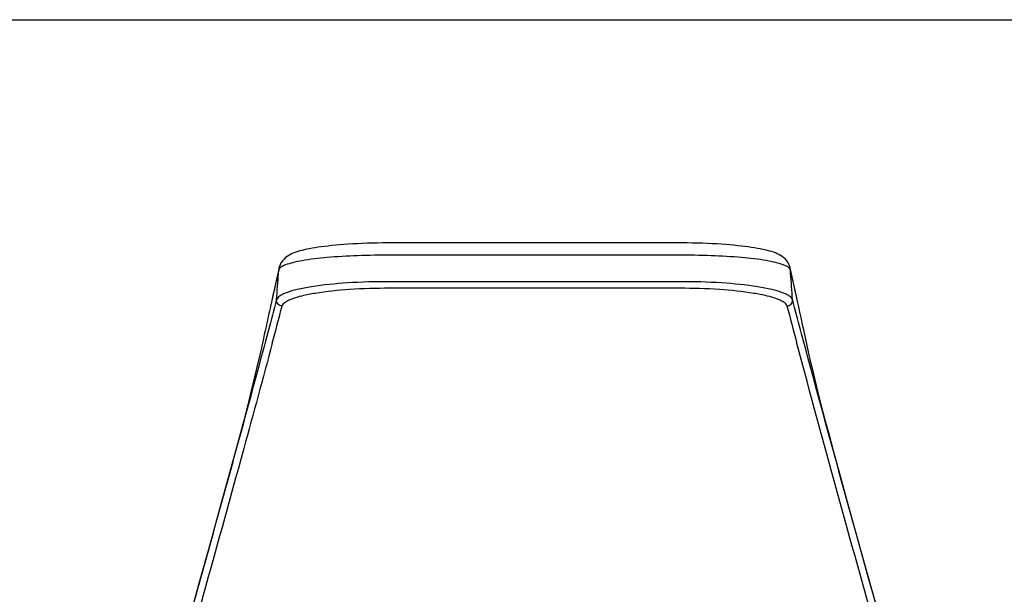
# Model space of a CAD drawing. Units: millimetres. Extents: x 0 to 450, y 0 to 430.
# Drawn here: x 86 to 138, y 399 to 430 of the extents above; entities that cross this region are included whole.
import ezdxf

# ---------------------------------------------------------------- set-up
doc = ezdxf.new("R2010")
doc.units = ezdxf.units.MM
doc.header["$LTSCALE"] = 28.02963
doc.layers.get('0').update_dxf_attribs({"linetype": 'CONTINUOUS'})

msp = doc.modelspace()

# ---------------------------------------------------------------- linework, layer by layer
at = {"color": 7, "linetype": 'Continuous'}
for p, q in [((0, 430), (450, 430)), ((120.823, 418.117), (105.401, 418.116)), ((99.606, 416.797), (99.481, 416.249)), ((99.606, 416.797), (99.608, 416.804)), ((126.755, 416.94), (126.698, 417.055)), ((126.799, 416.801), (126.755, 416.94)), ((126.801, 416.794), (126.799, 416.801)), ((99.481, 416.249), (99.215, 415.057)), ((98.771, 413.025), (98.716, 412.773)), ((99.036, 413.463), (98.879, 412.876)), ((127.691, 412.734), (127.617, 413.073)), ((98.716, 412.773), (98.589, 412.204)), ((98.879, 412.876), (98.808, 412.609)), ((127.802, 412.236), (127.691, 412.734)), ((98.589, 412.204), (98.463, 411.658)), ((127.913, 411.754), (127.802, 412.236)), ((98.463, 411.658), (98.338, 411.129)), ((128.023, 411.286), (127.913, 411.754)), ((98.338, 411.129), (98.212, 410.61)), ((128.133, 410.828), (128.023, 411.286)), ((98.212, 410.61), (98.087, 410.101)), ((128.299, 410.152), (128.133, 410.828)), ((98.087, 410.101), (97.9, 409.362)), ((128.463, 409.501), (128.299, 410.152)), ((97.9, 409.362), (97.72, 408.666)), ((128.674, 408.683), (128.463, 409.501)), ((97.72, 408.666), (97.494, 407.806)), ((128.874, 407.925), (128.674, 408.683)), ((97.494, 407.806), (97.232, 406.83)), ((129.106, 407.055), (128.874, 407.925)), ((97.232, 406.83), (96.901, 405.613)), ((129.444, 405.813), (129.106, 407.055)), ((129.891, 404.187), (129.444, 405.813)), ((96.901, 405.613), (96.439, 403.934)), ((130.42, 402.278), (129.891, 404.187)), ((96.439, 403.934), (95.881, 401.922)), ((130.929, 400.458), (130.42, 402.278)), ((95.881, 401.922), (95.375, 400.115)), ((131.397, 398.796), (130.929, 400.458)), ((95.375, 400.115), (94.88, 398.359))]:
    msp.add_line(p, q, dxfattribs=at)
at = {"color": 9, "linetype": 'Continuous'}
for p, q in [((120.823, 417.456), (105.584, 417.456)), ((99.589, 416.682), (99.566, 416.588)), ((99.574, 416.494), (99.589, 416.682)), ((126.832, 416.492), (126.818, 416.679)), ((126.884, 416.392), (126.818, 416.679)), ((120.926, 416.049), (105.477, 416.049)), ((120.926, 415.701), (105.477, 415.701)), ((127.415, 413.275), (127.358, 413.487)), ((127.568, 412.703), (127.415, 413.275)), ((127.617, 413.073), (127.547, 413.395))]:
    msp.add_line(p, q, dxfattribs=at)
at = {"color": 7, "linetype": 'Continuous'}
for points in [[(105.401, 418.116), (105.115, 418.114), (104.835, 418.11), (104.56, 418.103), (104.292, 418.095), (104.03, 418.085), (103.776, 418.073), (103.529, 418.06), (103.289, 418.045), (103.058, 418.028), (102.835, 418.011), (102.621, 417.992), (102.415, 417.972), (102.217, 417.951), (102.029, 417.928), (101.849, 417.905), (101.678, 417.881), (101.515, 417.856), (101.361, 417.83), (101.215, 417.803), (101.077, 417.775), (100.947, 417.747), (100.824, 417.717), (100.707, 417.686), (100.597, 417.653), (100.493, 417.619), (100.394, 417.583), (100.301, 417.544), (100.21, 417.501), (100.122, 417.453), (100.036, 417.399), (99.951, 417.335), (99.866, 417.259), (99.786, 417.169), (99.715, 417.066)], [(126.698, 417.055), (126.628, 417.159), (126.549, 417.25), (126.465, 417.328), (126.38, 417.393), (126.294, 417.448), (126.206, 417.496), (126.115, 417.54), (126.022, 417.579), (125.924, 417.615), (125.821, 417.65), (125.712, 417.682), (125.596, 417.713), (125.473, 417.743), (125.344, 417.772), (125.207, 417.8), (125.062, 417.827), (124.909, 417.853), (124.747, 417.878), (124.577, 417.902), (124.399, 417.926), (124.211, 417.948), (124.015, 417.969), (123.81, 417.99), (123.596, 418.009), (123.374, 418.026), (123.144, 418.043), (122.906, 418.058), (122.66, 418.072), (122.406, 418.083), (122.145, 418.094), (121.878, 418.102), (121.604, 418.109), (121.324, 418.114), (121.038, 418.116), (120.823, 418.117)], [(99.715, 417.066), (99.657, 416.952), (99.613, 416.826), (99.608, 416.804)], [(127.157, 415.185), (127.036, 415.734), (126.801, 416.794)]]:
    msp.add_lwpolyline(points, dxfattribs=at)
at = {"color": 9, "linetype": 'Continuous'}
for centre, radius, start, end in [((100.368, 416.621), 0.782, 167.0039, 175.5533), ((126.038, 416.621), 0.782, 4.2783, 12.8019), ((456.406, 335.631), 365.912, 167.52115, 167.78927), ((-662.961, 615.936), 788.812, 345.07567, 345.224668), ((811.735, 595), 708.412, 194.739229, 194.901439)]:
    msp.add_arc(centre, radius, start, end, dxfattribs=at)
for points, knots in [([(105.584, 417.456), (104.983, 417.462), (103.836, 417.449), (102.247, 417.358), (101.093, 417.224), (100.362, 417.077), (100.071, 416.993), (99.948, 416.945)], [0, 0, 0, 0, 0.317495, 0.606207, 0.840332, 0.930376, 1, 1, 1, 1]), ([(126.426, 416.956), (126.3, 417.002), (126.005, 417.084), (125.272, 417.228), (124.124, 417.359), (122.551, 417.449), (121.416, 417.461), (120.823, 417.456)], [0, 0, 0, 0, 0.071197, 0.162308, 0.397005, 0.684545, 1, 1, 1, 1]), ([(99.948, 416.945), (99.875, 416.917), (99.755, 416.865), (99.647, 416.784), (99.616, 416.74)], [0, 0, 0, 0, 0.594183, 1, 1, 1, 1]), ([(126.554, 416.903), (126.544, 416.908), (126.502, 416.927), (126.459, 416.943), (126.426, 416.956)], [0, 0, 0, 0, 0.235154, 1, 1, 1, 1]), ([(126.818, 416.679), (126.808, 416.724), (126.724, 416.82), (126.619, 416.874), (126.554, 416.903)], [0, 0, 0, 0, 0.391585, 1, 1, 1, 1]), ([(99.566, 416.588), (99.53, 416.431), (99.384, 415.801), (99.242, 415.171), (99.137, 414.697)], [0, 0, 0, 0, 0.24925, 1, 1, 1, 1]), ([(127.547, 413.395), (127.493, 413.646), (127.275, 414.645), (127.055, 415.645), (126.884, 416.392)], [0, 0, 0, 0, 0.251025, 1, 1, 1, 1]), ([(105.477, 416.049), (104.731, 416.052), (103.342, 416.013), (101.703, 415.857), (100.626, 415.654), (100.114, 415.514), (99.801, 415.383), (99.609, 415.276), (99.49, 415.167), (99.468, 415.086)], [0, 0, 0, 0, 0.36145, 0.672644, 0.795843, 0.892007, 0.929273, 0.959308, 1, 1, 1, 1]), ([(105.477, 415.701), (104.768, 415.701), (103.447, 415.66), (101.891, 415.506), (100.867, 415.31), (100.381, 415.175), (100.083, 415.05), (99.901, 414.947), (99.788, 414.843), (99.767, 414.766)], [0, 0, 0, 0, 0.361341, 0.672491, 0.795709, 0.891913, 0.929206, 0.959269, 1, 1, 1, 1]), ([(126.933, 415.085), (126.912, 415.166), (126.792, 415.275), (126.601, 415.383), (126.287, 415.513), (125.775, 415.654), (124.697, 415.856), (123.06, 416.013), (121.671, 416.052), (120.926, 416.049)], [0, 0, 0, 0, 0.04074, 0.070827, 0.10815, 0.204447, 0.327749, 0.638897, 1, 1, 1, 1]), ([(126.634, 414.765), (126.614, 414.843), (126.5, 414.947), (126.318, 415.05), (126.02, 415.175), (125.533, 415.31), (124.509, 415.506), (122.953, 415.66), (121.634, 415.701), (120.926, 415.701)], [0, 0, 0, 0, 0.040788, 0.070914, 0.108282, 0.20465, 0.327994, 0.639095, 1, 1, 1, 1]), ([(99.767, 414.766), (99.687, 414.766), (99.521, 414.836), (99.462, 415.007), (99.468, 415.086)], [0, 0, 0, 0, 0.502656, 1, 1, 1, 1]), ([(126.634, 414.765), (126.714, 414.766), (126.88, 414.836), (126.939, 415.006), (126.933, 415.085)], [0, 0, 0, 0, 0.502648, 1, 1, 1, 1]), ([(99.242, 412.783), (98.743, 410.912), (96.715, 403.425), (94.608, 395.961), (93.04, 390.356)], [0, 0, 0, 0, 0.249622, 1, 1, 1, 1]), ([(133.247, 390.758), (132.732, 392.597), (130.67, 399.946), (128.62, 407.297), (127.147, 412.827)], [0, 0, 0, 0, 0.250242, 1, 1, 1, 1]), ([(134.298, 388.359), (134.275, 388.487), (134.205, 388.739), (134.1, 389.117), (133.993, 389.499), (133.85, 390.007), (133.672, 390.643), (133.387, 391.66), (133.032, 392.931), (132.604, 394.457), (132.177, 395.982), (131.607, 398.015), (130.897, 400.555), (130.051, 403.599), (128.934, 407.646), (128.11, 410.681), (127.568, 412.703)], [0, 0, 0, 0, 0.015358, 0.031023, 0.0467, 0.062382, 0.093746, 0.12511, 0.187837, 0.250567, 0.313296, 0.376008, 0.501332, 0.626469, 0.751354, 1, 1, 1, 1])]:
    msp.add_open_spline(points, degree=3, knots=knots, dxfattribs=at)
for points in [[(99.616, 416.74), (99.603, 416.723), (99.593, 416.703), (99.589, 416.682)], [(99.468, 415.086), (99.504, 415.555), (99.539, 416.025), (99.574, 416.494)], [(126.933, 415.085), (126.9, 415.554), (126.866, 416.023), (126.832, 416.492)], [(127.358, 413.487), (127.216, 414.02), (127.075, 414.552), (126.933, 415.085)]]:
    msp.add_open_spline(points, degree=3, dxfattribs=at)
at = {"color": 7, "linetype": 'Continuous'}
msp.add_open_spline([(99.468, 415.086), (99.325, 414.545), (99.181, 414.004), (99.036, 413.463)], degree=3, dxfattribs=at)
msp.add_open_spline([(98.808, 412.609), (98.267, 410.594), (97.445, 407.57), (96.332, 403.537), (95.489, 400.503), (94.782, 397.973), (94.214, 395.947), (93.788, 394.427), (93.361, 392.907), (93.007, 391.64), (92.723, 390.626), (92.511, 389.866), (92.334, 389.233), (92.192, 388.73), (92.125, 388.478), (92.101, 388.351)], degree=3, knots=[0, 0, 0, 0, 0.248683, 0.373573, 0.498708, 0.624026, 0.686736, 0.749464, 0.812197, 0.874923, 0.906281, 0.937634, 0.968991, 0.984652, 1, 1, 1, 1], dxfattribs=at)

doc.saveas('drawing.dxf')
